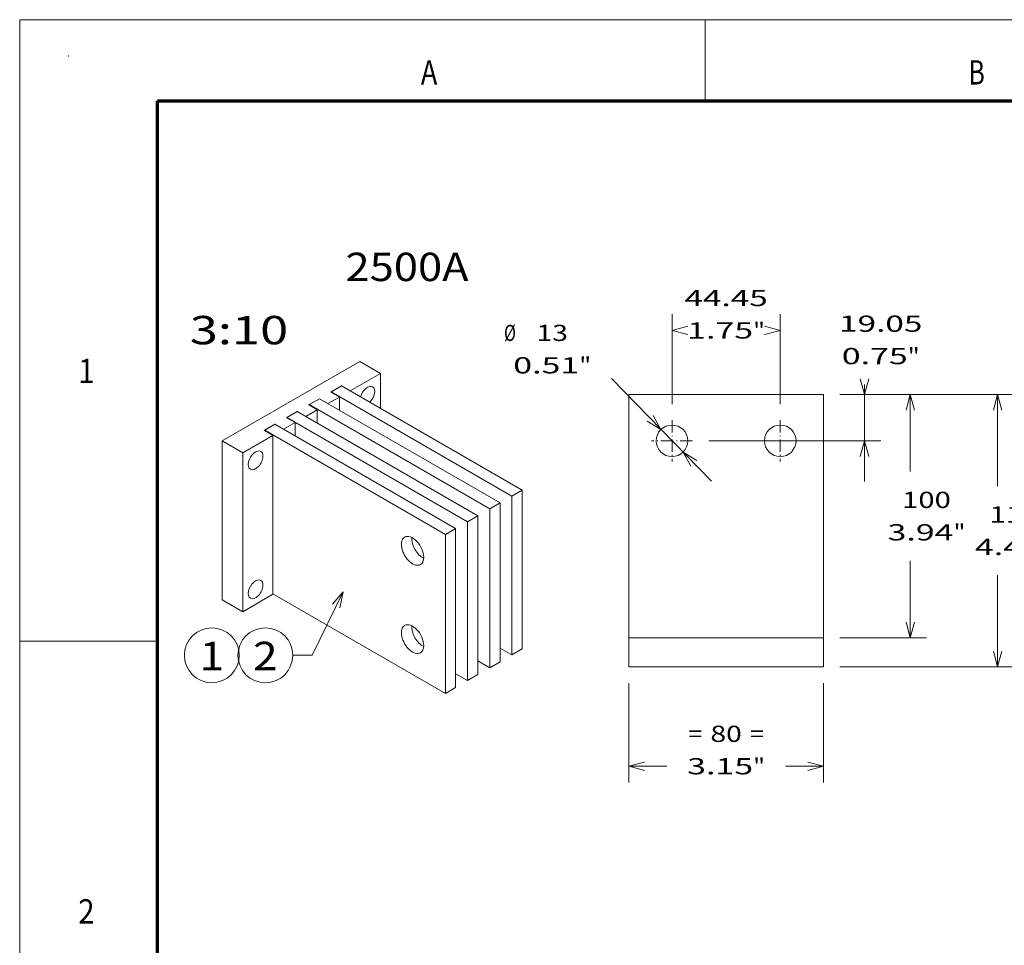
# Model space of a CAD drawing. Extents: x 0 to 297, y 0 to 420.
# Drawn here: x 0 to 121, y 306 to 420 of the extents above; entities that cross this region are included whole.
import ezdxf
from ezdxf.enums import TextEntityAlignment as Align

# ---------------------------------------------------------------- set-up
doc = ezdxf.new("R2010")
doc.units = 0
doc.linetypes.add('DASHDOT', pattern=[18.5, 12, -3, 0.5, -3])
doc.layers.get('0').update_dxf_attribs({"lineweight": 13})
doc.layers.add('General', color=7, linetype='Continuous', lineweight=13)
doc.styles.get("Standard").update_dxf_attribs({"font": 'isocp.shx'})
doc.dimstyles.get("Standard").update_dxf_attribs({"dimtxt": 2.5, "dimasz": 2.5, "dimexe": 1.25, "dimexo": 0.625, "dimtad": 1, "dimcen": 2.5, "dimadec": 0, "dimazin": 0, "dimtfac": 1, "dimtmove": 0, "dimatfit": 0, "dimfxl": 1, "dimarcsym": 0})

# ---------------------------------------------------------------- blocks, each defined once
blk = doc.blocks.new('*D115')
at = {"color": 7, "lineweight": 13, "ltscale": 0.30643}
for p, q in [((75.089881, 338.161843), (75.089881, 325.904661)), ((99.089881, 338.161843), (99.089881, 325.904661))]:
    blk.add_line(p, q, dxfattribs=at)
at = {"color": 7, "lineweight": 13, "ltscale": 0.117423}
for p, q in [((75.089881, 327.904661), (79.786807, 327.904661)), ((94.392956, 327.904661), (99.089881, 327.904661))]:
    blk.add_line(p, q, dxfattribs=at)
at = {"color": 7, "lineweight": 13}
for points in [[(77.021731, 328.422299), (75.089881, 327.904661), (77.021731, 327.387023)], [(97.158032, 327.387023), (99.089881, 327.904661), (97.158032, 328.422299)]]:
    blk.add_lwpolyline(points, dxfattribs=at)
at = {"color": 7, "lineweight": 9}
for s, p, p2 in [('80', (85.15501, 330.90466), (89.024752, 330.90466)), ('=', (82.420142, 330.90466), (84.155012, 330.90466)), ('=', (90.024751, 330.90466), (91.75962, 330.90466)), ('"', (90.426287, 326.904661), (91.892953, 326.904661)), ('3.15', (82.28681, 326.904661), (90.426287, 326.904661))]:
    blk.add_text(s, height=2, dxfattribs=at).set_placement(p, p2, align=Align.FIT)
blk = doc.blocks.new('*D116')
at = {"color": 7, "lineweight": 13, "ltscale": 0.276983}
for p, q in [((80.422379, 372.581843), (80.422379, 383.66117)), ((93.757383, 372.581843), (93.757383, 383.66117))]:
    blk.add_line(p, q, dxfattribs=at)
at = {"color": 7, "lineweight": 13}
for points in [[(82.354234, 382.178808), (80.422379, 381.661168), (82.354234, 381.143529)], [(91.825529, 381.143529), (93.757383, 381.661168), (91.825529, 382.178808)]]:
    blk.add_lwpolyline(points, dxfattribs=at)
at = {"color": 7, "lineweight": 9}
for s, p, p2 in [('44.45', (81.952706, 384.661168), (92.227056, 384.661168)), ('1.75', (82.28681, 380.66117), (90.426287, 380.66117)), ('"', (90.426287, 380.66117), (91.892953, 380.66117))]:
    blk.add_text(s, height=2, dxfattribs=at).set_placement(p, p2, align=Align.FIT)
blk = doc.blocks.new('*D117')
at = {"color": 7, "lineweight": 13, "ltscale": 0.298772}
blk.add_line((104.152747, 363.046843), (104.152747, 374.997741), dxfattribs=at)
at = {"color": 7, "lineweight": 13, "ltscale": 0.126572}
blk.add_line((101.089883, 373.761843), (106.152744, 373.761843), dxfattribs=at)
at = {"color": 7, "lineweight": 13}
blk.add_line((84.95738, 368.046842), (106.152744, 368.046842), dxfattribs=at)
for points in [[(103.635108, 375.693695), (104.152747, 373.761843), (104.670387, 375.693695)], [(104.670387, 366.114992), (104.152747, 368.046842), (103.635108, 366.114992)]]:
    blk.add_lwpolyline(points, dxfattribs=at)
at = {"color": 7, "lineweight": 9}
for s, p, p2 in [('19.05', (101.015569, 381.497742), (111.289924, 381.497742)), ('0.75', (101.349677, 377.497741), (109.489155, 377.497741)), ('"', (109.489155, 377.497741), (110.95583, 377.497741))]:
    blk.add_text(s, height=2, dxfattribs=at).set_placement(p, p2, align=Align.FIT)
blk = doc.blocks.new('*D118')
at = {"color": 7, "lineweight": 13, "ltscale": 0.083746}
blk.add_line((101.089883, 373.761843), (104.43971, 373.761843), dxfattribs=at)
at = {"color": 7, "lineweight": 13, "ltscale": 0.13928}
blk.add_line((106.220988, 373.761843), (111.792201, 373.761843), dxfattribs=at)
at = {"color": 7, "lineweight": 13, "ltscale": 0.2375}
for p, q in [((109.792204, 364.261844), (109.792204, 373.761843)), ((109.792204, 343.761843), (109.792204, 353.261843))]:
    blk.add_line(p, q, dxfattribs=at)
at = {"color": 7, "lineweight": 13, "ltscale": 0.267558}
blk.add_line((101.089883, 343.761843), (111.792201, 343.761843), dxfattribs=at)
at = {"color": 7, "lineweight": 13}
for points in [[(110.309843, 371.829991), (109.792204, 373.761843), (109.274564, 371.829991)], [(109.274564, 345.693694), (109.792204, 343.761843), (110.309843, 345.693694)]]:
    blk.add_lwpolyline(points, dxfattribs=at)
at = {"color": 7, "lineweight": 9}
for s, p, p2 in [('100', (108.789893, 359.761841), (114.794508, 359.761841)), ('3.94', (106.989133, 355.761843), (115.128611, 355.761843)), ('"', (115.128611, 355.761843), (116.595286, 355.761843))]:
    blk.add_text(s, height=2, dxfattribs=at).set_placement(p, p2, align=Align.FIT)
blk = doc.blocks.new('*D119')
at = {"color": 7, "lineweight": 13}
for p, q in [((101.089883, 373.761843), (122.568378, 373.761843)), ((101.089883, 340.161843), (122.568378, 340.161843))]:
    blk.add_line(p, q, dxfattribs=at)
at = {"color": 7, "lineweight": 13, "ltscale": 0.2825}
for p, q in [((120.568372, 362.461844), (120.568372, 373.761843)), ((120.568372, 340.161843), (120.568372, 351.461843))]:
    blk.add_line(p, q, dxfattribs=at)
at = {"color": 7, "lineweight": 13}
for points in [[(121.086012, 371.829991), (120.568372, 373.761843), (120.050733, 371.829991)], [(120.050733, 342.093695), (120.568372, 340.161843), (121.086012, 342.093695)]]:
    blk.add_lwpolyline(points, dxfattribs=at)
at = {"color": 7, "lineweight": 9}
for s, p, p2 in [('112', (119.566071, 357.961842), (125.570686, 357.961842)), ('4.41', (117.765302, 353.961843), (125.90478, 353.961843)), ('"', (125.90478, 353.961843), (127.371455, 353.961843))]:
    blk.add_text(s, height=2, dxfattribs=at).set_placement(p, p2, align=Align.FIT)
blk = doc.blocks.new('*D120')
at = {"color": 7, "lineweight": 13, "ltscale": 0.44144}
blk.add_line((72.95364, 375.719545), (85.270133, 363.066705), dxfattribs=at)
at = {"color": 7, "lineweight": 13}
for points in [[(77.343795, 370.467386), (79.062222, 369.444147), (78.085638, 371.189511)], [(83.500968, 365.6263), (81.782542, 366.649539), (82.759121, 364.904175)]]:
    blk.add_lwpolyline(points, dxfattribs=at)
at = {"color": 7, "lineweight": 9}
for s, p, p2 in [('%%c', (59.709029, 380.3629), (61.175694, 380.3629)), ('13', (63.715694, 380.3629), (67.585436, 380.3629)), ('0.51', (60.847491, 376.362897), (68.986971, 376.362897)), ('"', (68.986971, 376.362897), (70.453637, 376.362897))]:
    blk.add_text(s, height=2, dxfattribs=at).set_placement(p, p2, align=Align.FIT)
blk = doc.blocks.new('BLOCK75')
at = {"color": 7, "linetype": 'DASHDOT', "lineweight": 9, "ltscale": 0.4225}
for p, q in [((227.225006, 103.400002), (227.225006, 86.5)), ((235.675003, 94.949997), (218.774994, 94.949997))]:
    blk.add_line(p, q, dxfattribs=at)
blk = doc.blocks.new('BLOCK76')
at = {"color": 7, "linetype": 'DASHDOT', "lineweight": 9, "ltscale": 0.4225}
for p, q in [((182.774994, 103.400002), (182.774994, 86.5)), ((191.225006, 94.949997), (174.324997, 94.949997))]:
    blk.add_line(p, q, dxfattribs=at)
blk = doc.blocks.new('BLOCK77')
at = {"color": 7, "lineweight": 15}
for p, q in [((165, 14.000012), (165, 114)), ((165, 114), (245, 114)), ((245, 114), (245, 9)), ((165, 14), (245, 14)), ((165, 2), (245, 2))]:
    blk.add_line(p, q, dxfattribs=at)
at = {"color": 7, "lineweight": 15, "ltscale": 0.3}
for p, q in [((165, 2), (165, 14)), ((245, 2), (245, 14))]:
    blk.add_line(p, q, dxfattribs=at)
at = {"color": 7, "lineweight": 15}
for centre in [(182.775, 94.95), (227.225, 94.95)]:
    blk.add_circle(centre, 6.5, dxfattribs=at)
blk = doc.blocks.new('BLOCK78')
at = {"color": 7, "lineweight": 9}
for points in [[(-202, -8.999996), (-214.662964, -35.078049), (-222.662964, -35.078049)], [(-203.260666, -15.546383), (-202, -8.999996), (-206.364975, -14.039003)]]:
    blk.add_lwpolyline(points, dxfattribs=at)
blk.add_circle((-233.939972, -35.078049), 11.277016, dxfattribs=at)
blk.add_text('2', height=11.666666, dxfattribs=at).set_placement((-239.000015, -41.188759), (-228.879944, -41.188759), align=Align.FIT)
blk = doc.blocks.new('BLOCK79')
at = {"color": 7, "lineweight": 9}
blk.add_circle((-255.939957, -35.078049), 11.277016, dxfattribs=at)
blk.add_text('1', height=11.666666, dxfattribs=at).set_placement((-261, -41.188759), (-250.879929, -41.188759), align=Align.FIT)
blk = doc.blocks.new('BLOCK80')
at = {"color": 7, "lineweight": 15}
for p, q in [((-195.161472, 85.732141), (-251.730014, 53.072278)), ((-132.600199, 30.404291), (-206.846411, 73.270362)), ((-128.357558, 32.853781), (-202.60377, 75.719852)), ((-137.479236, 27.587378), (-211.725448, 70.453449)), ((-146.600913, 22.320975), (-220.847125, 65.187046)), ((-141.721877, 25.137888), (-215.968089, 68.003959)), ((-150.843554, 19.871486), (-225.089766, 62.737556)), ((-159.965232, 14.605083), (-234.211444, 57.471153)), ((-155.722591, 17.054572), (-229.968803, 59.920643)), ((-251.730014, 53.072278), (-251.730014, -12.247449)), ((-230.852686, 55.32785), (-230.852686, -9.991877)), ((-243.244733, 48.173298), (-243.244733, -17.146428)), ((-128.357558, -32.465945), (-128.357558, 32.853781)), ((-132.600199, -34.915435), (-132.600199, 30.404291)), ((-141.721877, -40.181838), (-141.721877, 25.137888)), ((-137.479236, -37.732348), (-137.479236, 27.587378)), ((-146.600913, -42.998751), (-146.600913, 22.320975)), ((-155.722591, -48.265154), (-155.722591, 17.054572)), ((-150.843554, -45.448241), (-150.843554, 19.871486)), ((-159.965232, -50.714644), (-159.965232, 14.605083)), ((-230.852687, -9.787753), (-159.965232, -50.714644))]:
    blk.add_line(p, q, dxfattribs=at)
at = {"color": 7, "lineweight": 15, "ltscale": 0.244949}
for p, q in [((-195.161472, 85.732141), (-186.67619, 80.833162)), ((-251.730014, 53.072278), (-243.244733, 48.173298)), ((-251.730014, -12.247449), (-243.244733, -17.146428))]:
    blk.add_line(p, q, dxfattribs=at)
at = {"color": 7, "lineweight": 15, "ltscale": 0.357728}
for p, q in [((-186.67619, 80.833162), (-199.068237, 73.67861)), ((-230.852686, 55.32785), (-243.244733, 48.173298)), ((-243.244733, -17.146428), (-230.852686, -9.991877))]:
    blk.add_line(p, q, dxfattribs=at)
at = {"color": 7, "lineweight": 15, "ltscale": 0.357727}
blk.add_line((-186.67619, 66.524077), (-186.67619, 80.833162), dxfattribs=at)
at = {"color": 7, "lineweight": 15, "ltscale": 0.127578}
for p, q in [((-207.023188, 73.1683), (-202.60377, 75.719852)), ((-216.144865, 67.901897), (-211.725448, 70.453449)), ((-225.266543, 62.635494), (-220.847125, 65.187046)), ((-234.38822, 57.369091), (-229.968803, 59.920643))]:
    blk.add_line(p, q, dxfattribs=at)
at = {"color": 7, "lineweight": 15, "ltscale": 0.102062}
for p, q in [((-207.023188, 73.1683), (-203.487654, 71.127058)), ((-199.068237, 73.67861), (-202.60377, 75.719852)), ((-208.189914, 68.412207), (-211.725448, 70.453449)), ((-217.311592, 63.145804), (-220.847125, 65.187046)), ((-216.144865, 67.901897), (-212.609331, 65.860655)), ((-225.266543, 62.635494), (-221.731009, 60.594253)), ((-234.38822, 57.369091), (-230.852686, 55.32785)), ((-226.433269, 57.879401), (-229.968803, 59.920643))]:
    blk.add_line(p, q, dxfattribs=at)
at = {"color": 7, "lineweight": 15, "ltscale": 0.122474}
for p, q in [((-202.60377, 75.719852), (-206.846411, 73.270362)), ((-211.725448, 70.453449), (-215.968089, 68.003959)), ((-220.847125, 65.187046), (-225.089766, 62.737556)), ((-229.968803, 59.920643), (-234.211444, 57.471153)), ((-128.357558, 32.853781), (-132.600199, 30.404291)), ((-137.479236, 27.587378), (-141.721877, 25.137888)), ((-146.600913, 22.320975), (-150.843554, 19.871486)), ((-155.722591, 17.054572), (-159.965232, 14.605083)), ((-128.357558, -32.465945), (-132.600199, -34.915435)), ((-137.479236, -37.732348), (-141.721877, -40.181838)), ((-146.600913, -42.998751), (-150.843554, -45.448241)), ((-155.722591, -48.265154), (-159.965232, -50.714644))]:
    blk.add_line(p, q, dxfattribs=at)
at = {"color": 7, "lineweight": 15, "ltscale": 0.005103}
for p, q in [((-206.846411, 73.270362), (-206.846411, 73.066238)), ((-215.968089, 68.003959), (-215.968089, 67.799835)), ((-225.089766, 62.737556), (-225.089766, 62.533432)), ((-234.211444, 57.471153), (-234.211444, 57.267029))]:
    blk.add_line(p, q, dxfattribs=at)
at = {"color": 7, "lineweight": 15, "ltscale": 0.135743}
for p, q in [((-203.487654, 71.127058), (-208.189914, 68.412207)), ((-212.609331, 65.860655), (-217.311592, 63.145804)), ((-221.731009, 60.594253), (-226.433269, 57.879401))]:
    blk.add_line(p, q, dxfattribs=at)
at = {"color": 7, "lineweight": 15, "ltscale": 0.135742}
for p, q in [((-203.487654, 71.127058), (-203.487654, 65.697363)), ((-212.609331, 65.860655), (-212.609331, 60.43096)), ((-221.731009, 60.594253), (-221.731009, 55.164557))]:
    blk.add_line(p, q, dxfattribs=at)
at = {"color": 7, "lineweight": 15, "ltscale": 0.140846}
for p, q in [((-137.479242, -32.098519), (-132.600199, -34.915435)), ((-146.600919, -37.364922), (-141.721877, -40.181838)), ((-155.722597, -42.631324), (-150.843554, -45.448241))]:
    blk.add_line(p, q, dxfattribs=at)
at = {"color": 7, "lineweight": 15}
for centre, major_axis, start_param, end_param in [((-191.979492, 71.647575), (-2.125, -3.680608), 3.1415926536, 5.1459395519), ((-191.979492, 71.647575), (-2.125, -3.680608), 1.1372475142, 3.1415926536), ((-237.941437, 45.111435), (-2.125, -3.680608), 3.1415926536, 6.2831853072), ((-237.941437, 45.111435), (-2.125, -3.680608), 2.3561944902, 3.1415926536), ((-237.941437, 45.111435), (-2.125, -3.680608), 6.2831853072, 8.6393797974), ((-173.435623, 7.868986), (-3.25, 5.629165), 0, 3.1415926536), ((-173.435623, 7.868986), (-3.25, 5.629165), 3.926990817, 6.2831853072), ((-169.192978, 10.318476), (-3.25, 5.629165), 0.711023649, 2.4305691402), ((-173.435623, 7.868986), (-3.25, 5.629165), 3.1415926536, 3.926990817), ((-237.941437, -7.960842), (-2.125, -3.680608), 3.1415926536, 6.2831853072), ((-237.941437, -7.960842), (-2.125, -3.680608), 6.2831853072, 8.6393797974), ((-237.941437, -7.960842), (-2.125, -3.680608), 2.3561944902, 3.1415926536), ((-173.435623, -28.424288), (-3.25, 5.629165), 0, 3.1415926536), ((-173.435623, -28.424288), (-3.25, 5.629165), 3.926990817, 6.2831853072), ((-169.192978, -25.974798), (-3.25, 5.629165), 0.711023649, 2.4305691402), ((-173.435623, -28.424288), (-3.25, 5.629165), 3.1415926536, 3.926990817)]:
    blk.add_ellipse(centre, major_axis=major_axis, ratio=0.57735, start_param=start_param, end_param=end_param, dxfattribs=at)

msp = doc.modelspace()

# ---------------------------------------------------------------- linework, layer by layer
at = {"layer": 'General', "color": 7, "lineweight": 9}
for p, q in [((0, 420), (297, 420)), ((0, 0), (0, 420))]:
    msp.add_line(p, q, dxfattribs=at)
at = {"layer": 'General', "color": 7, "lineweight": 9, "ltscale": 0.25}
msp.add_line((84.5, 410), (84.5, 420), dxfattribs=at)
at = {"layer": 'General', "color": 7, "lineweight": 70}
for p, q in [((17, 10), (17, 410)), ((17, 410), (287, 410))]:
    msp.add_line(p, q, dxfattribs=at)
at = {"layer": 'General', "color": 7, "lineweight": 9, "ltscale": 0.425}
msp.add_line((0, 343.33333), (17, 343.33333), dxfattribs=at)
at = {"layer": 'General', "color": 1, "lineweight": 5}
msp.add_point((6, 415.5), dxfattribs=at)

# ---------------------------------------------------------------- block references
at = {"lineweight": 0, "xscale": 0.3, "yscale": 0.3, "zscale": 0.3}
for name, p in [('BLOCK80', (100.46494, 352.11101)), ('BLOCK77', (25.58988, 339.56184)), ('BLOCK76', (25.58988, 339.56184)), ('BLOCK75', (25.58988, 339.56184)), ('BLOCK78', (100.46494, 352.11101)), ('BLOCK79', (100.46494, 352.11101))]:
    msp.add_blockref(name, p, dxfattribs=at)

# ---------------------------------------------------------------- texts
at = {"color": 7, "lineweight": 9}
for s, p, p2 in [('2500A', (40.16494, 387.75439), (55.34506, 387.75439)), ('3:10', (20.96494, 379.95439), (33.10904, 379.95439))]:
    msp.add_text(s, height=3.5, dxfattribs=at).set_placement(p, p2, align=Align.FIT)
at = {"layer": 'General', "color": 7, "lineweight": 9}
for s, p, p2 in [('A', (49.46337, 411.99976), (51.48663, 411.99976)), ('B', (116.96337, 411.99976), (118.98663, 411.99976)), ('1', (7.21337, 375.16626), (9.23663, 375.16626)), ('2', (7.21337, 308.49976), (9.23663, 308.49976))]:
    msp.add_text(s, height=3, dxfattribs=at).set_placement(p, p2, align=Align.FIT)

# ---------------------------------------------------------------- dimensions: what is measured, and where the dimension line sits
at = {"color": 0, "lineweight": 0}
for base, p1, p2, angle, picture, middle, dimtype in [((80.42238, 381.66117), (93.75738, 370.58184), (80.42238, 370.58184), 180, '*D116', (87.08988, 381.66117), 161), ((104.15275, 373.76184), (82.95738, 368.04684), (99.08988, 373.76184), 89.999523, '*D117', (104.15275, 380.49774), 160), ((109.7922, 373.76184), (99.08988, 343.76184), (99.08988, 373.76184), 90, '*D118', (109.7922, 358.76184), 161), ((120.56838, 373.76184), (99.08988, 340.16184), (99.08988, 373.76184), 90, '*D119', (120.56838, 356.96184), 161)]:
    dim = msp.add_linear_dim(base=base, p1=p1, p2=p2, angle=angle, dimstyle='STANDARD', override={"dimlfac": 3.333333}, dxfattribs=at)
    dim.commit()
    dim.dimension.update_dxf_attribs({"geometry": picture, "text_midpoint": middle, "dimtype": dimtype, "oblique_angle": 89.999523})
dim = msp.add_diameter_dim_2p(p1=(81.78254, 366.64954), p2=(79.06222, 369.44415), dimstyle='STANDARD', override={"dimlfac": 3.333333}, dxfattribs=at)
dim.commit()
dim.dimension.update_dxf_attribs({"geometry": '*D120', "text_midpoint": (67.30249, 381.52501), "dimtype": 163})
dim = msp.add_linear_dim(base=(75.08988, 327.90466), p1=(99.08988, 340.16184), p2=(75.08988, 340.16184), angle=180, text='=<>=', dimstyle='STANDARD', override={"dimlfac": 3.333333}, dxfattribs=at)
dim.commit()
dim.dimension.update_dxf_attribs({"geometry": '*D115', "text_midpoint": (87.08988, 327.90466), "dimtype": 161, "oblique_angle": 89.999523})

doc.saveas('drawing.dxf')
